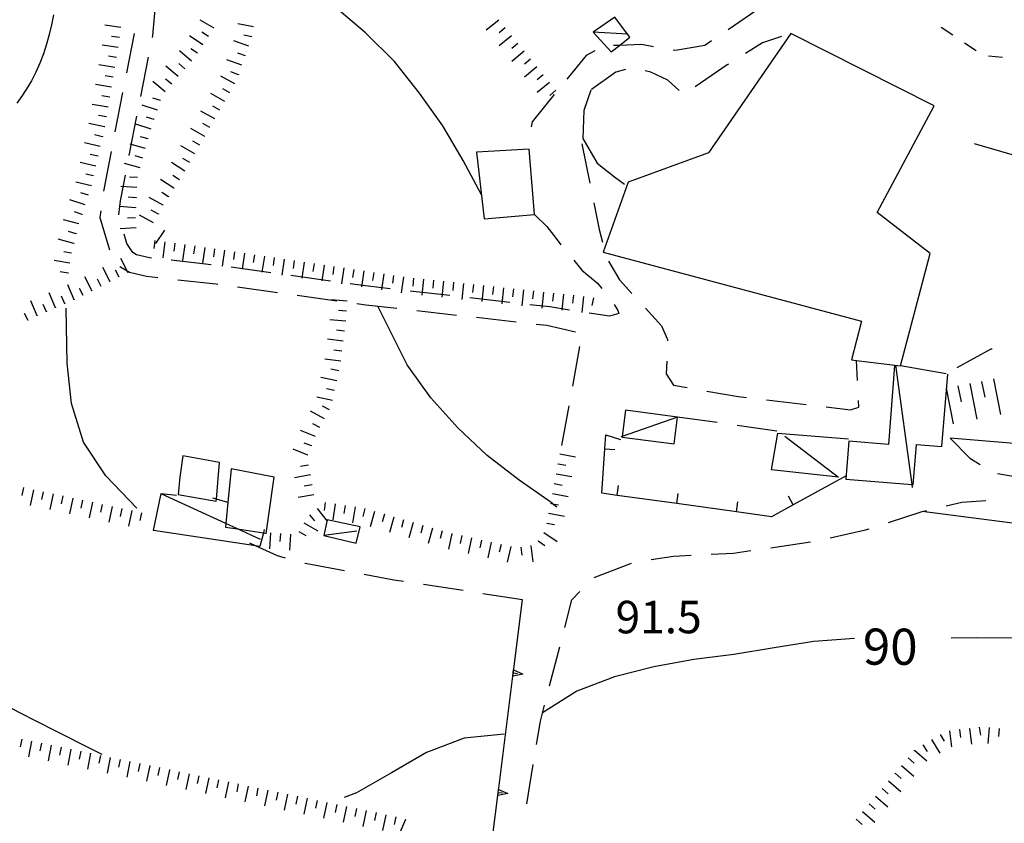
# Model space of a CAD drawing. Units: metres. Extents: x 480421 to 482409, y 4504593 to 4506096.
# Drawn here: x 481513 to 481611, y 4505664 to 4505744 of the extents above; entities that cross this region are included whole.
import ezdxf

# ---------------------------------------------------------------- set-up
doc = ezdxf.new("R2010")
doc.units = ezdxf.units.M
doc.header["$MEASUREMENT"] = 0
for name, color, linetype in [("'03 edificio civile", 250, 'Continuous'), ("'03 muro divisorio", 254, 'Continuous'), ("'03 tettoia - baracca", 254, 'Continuous'), ('acqa corrente con letto non rappresentabile', 254, 'Continuous'), ('careggiabile non asfaltata', 254, 'Continuous'), ('curva direttrice a 10 mt', 254, 'Continuous'), ('curva intermedia a 2 mt', 254, 'Continuous'), ('EDIFICIO', 250, 'Continuous'), ('marciapiede - spartitraffico', 254, 'Continuous'), ('muro di sostegno', 254, 'Continuous'), ('muro di sostegno v', 254, 'Continuous'), ('muro divisorio', 254, 'Continuous'), ('muro divisorio v', 254, 'Continuous'), ('punto quotato a terra', 254, 'Continuous'), ('RUDERE', 254, 'Continuous'), ('scarpata fino a 2 mt', 254, 'Continuous'), ('scarpata fino a 2 mt v', 254, 'Continuous'), ('scarpata fino a 5 mt v', 254, 'Continuous'), ('tettoia - baracca', 254, 'Continuous'), ('TOPO02', 250, 'Continuous')]:
    doc.layers.add(name, color=color, linetype=linetype)
doc.styles.add('SIMPLEX', font='SIMPLEX')

msp = doc.modelspace()

# ---------------------------------------------------------------- linework, layer by layer
at = {"layer": "'03 edificio civile", "flags": 128}
msp.add_lwpolyline([(481528.954, 4505700.288), (481528.657, 4505698.178), (481528.47, 4505696.46), (481532.267, 4505695.78), (481532.284, 4505695.974), (481532.595, 4505699.631)], close=True, dxfattribs=at)
at = {"layer": "'03 muro divisorio"}
msp.add_line((481607.827, 4505731.433), (481613.585, 4505729.747), dxfattribs=at)
at = {"layer": "'03 tettoia - baracca", "linetype": 'Continuous', "flags": 128}
msp.add_lwpolyline([(481571.992, 4505744.002), (481569.836, 4505742.516), (481571.649, 4505740.541), (481572.46, 4505741.194), (481573.484, 4505742.017), (481573.253, 4505742.325)], close=True, dxfattribs=at)
for points in [[(481573.305, 4505742.322), (481573.253, 4505742.325), (481569.836, 4505742.516)], [(481588.945, 4505702.26), (481594.297, 4505698.16), (481587.625, 4505698.901), (481588.258, 4505702.55), (481595.274, 4505701.996)], [(481537.056, 4505692.952), (481536.968, 4505692.621), (481536.61, 4505691.264), (481536.196, 4505691.326), (481526.025, 4505692.857), (481526.79, 4505696.545), (481528.298, 4505696.366)], [(481536.689, 4505691.967), (481534.403, 4505693.017), (481533.236, 4505693.552), (481526.837, 4505696.491)], [(481533.43, 4505695.639), (481532.284, 4505695.974), (481531.931, 4505696.077)]]:
    msp.add_lwpolyline(points, dxfattribs=at)
at = {"layer": 'acqa corrente con letto non rappresentabile', "linetype": 'Continuous', "flags": 128}
msp.add_lwpolyline([(481516.055, 4505744.247), (481515.852, 4505743.254), (481515.617, 4505742.278), (481515.352, 4505741.309), (481515.047, 4505740.364), (481514.703, 4505739.434), (481514.305, 4505738.536), (481513.852, 4505737.661), (481513.5, 4505737.067), (481512.961, 4505736.239), (481512.384, 4505735.434)], dxfattribs=at)
at = {"layer": 'careggiabile non asfaltata', "linetype": 'Continuous'}
for p, q in [((481525.938, 4505742.154), (481526.266, 4505745.974)), ((481586.601, 4505745.003), (481583.297, 4505742.76)), ((481524.094, 4505742.388), (481523.328, 4505738.459)), ((481525.906, 4505741.99), (481525.938, 4505742.154)), ((481588.601, 4505742.073), (481586.711, 4505741.464)), ((481575.859, 4505741.056), (481574.656, 4505741.267)), ((481580.977, 4505741.181), (481578.039, 4505740.674)), ((481581.641, 4505741.634), (481580.977, 4505741.181)), ((481586.711, 4505741.464), (481585.008, 4505740.393)), ((481524.75, 4505736.107), (481525.524, 4505740.029)), ((481569.133, 4505740.173), (481567.227, 4505737.844)), ((481570, 4505740.642), (481569.133, 4505740.173)), ((481578.039, 4505740.674), (481577.828, 4505740.713)), ((481583.211, 4505739.267), (481580.016, 4505737.064)), ((481583.313, 4505739.33), (481583.211, 4505739.267)), ((481572.094, 4505738.517), (481569.664, 4505736.783)), ((481573.07, 4505738.806), (481572.094, 4505738.517)), ((481575.586, 4505738.533), (481575.016, 4505738.658)), ((481577.281, 4505737.744), (481575.586, 4505738.533)), ((481578.422, 4505736.705), (481577.281, 4505737.744)), ((481522.938, 4505736.498), (481522.172, 4505732.576)), ((481565.961, 4505736.298), (481563.75, 4505733.594)), ((481523.594, 4505730.216), (481524.367, 4505734.138)), ((481563.75, 4505733.594), (481563.664, 4505733.094)), ((481568.711, 4505731.384), (481569.508, 4505727.463)), ((481521.781, 4505730.615), (481521.017, 4505726.685)), ((481522.712, 4505725.709), (481523.212, 4505728.255)), ((481522.564, 4505724.31), (481522.712, 4505725.709)), ((481569.899, 4505725.502), (481570.438, 4505722.853)), ((481520.751, 4505724.709), (481520.681, 4505724.037)), ((481564, 4505724.329), (481565.211, 4505723.157)), ((481520.681, 4505724.037), (481521.618, 4505720.841)), ((481523.368, 4505721.451), (481523.095, 4505722.388)), ((481565.211, 4505723.157), (481566.141, 4505721.946)), ((481570.438, 4505722.853), (481570.758, 4505721.595)), ((481523.946, 4505720.552), (481523.368, 4505721.451)), ((481566.141, 4505721.946), (481566.625, 4505721.329)), ((481524.329, 4505720.326), (481523.946, 4505720.552)), ((481525.626, 4505720.021), (481524.329, 4505720.326)), ((481525.806, 4505719.998), (481525.626, 4505720.021)), ((481531.767, 4505719.335), (481527.79, 4505719.779)), ((481567.899, 4505719.782), (481568.719, 4505718.806)), ((481571.359, 4505719.705), (481572.469, 4505717.838)), ((481522.665, 4505719.154), (481523.634, 4505718.591)), ((481523.634, 4505718.591), (481525.306, 4505718.193)), ((481537.711, 4505718.538), (481533.751, 4505719.085)), ((481568.719, 4505718.806), (481570.266, 4505717.509)), ((481525.306, 4505718.193), (481526.462, 4505718.068)), ((481528.446, 4505717.841), (481532.275, 4505717.421)), ((481532.275, 4505717.421), (481532.423, 4505717.397)), ((481543.656, 4505717.711), (481539.696, 4505718.264)), ((481547.406, 4505717.195), (481545.634, 4505717.437)), ((481570.266, 4505717.509), (481570.719, 4505716.97)), ((481572.469, 4505717.838), (481573.695, 4505716.486)), ((481534.4, 4505717.124), (481538.368, 4505716.577)), ((481549.602, 4505716.945), (481547.406, 4505717.195)), ((481555.563, 4505716.266), (481551.594, 4505716.718)), ((481540.345, 4505716.303), (481544.306, 4505715.757)), ((481546.289, 4505715.484), (481547.172, 4505715.359)), ((481561.524, 4505715.587), (481557.555, 4505716.04)), ((481547.172, 4505715.359), (481550.258, 4505715.007)), ((481552.251, 4505714.781), (481556.219, 4505714.329)), ((481565.524, 4505715.133), (481563.516, 4505715.36)), ((481567.477, 4505714.83), (481565.524, 4505715.133)), ((481571.477, 4505714.213), (481569.453, 4505714.525)), ((481572.383, 4505714.494), (481571.477, 4505714.213)), ((481571.938, 4505715.392), (481572.289, 4505714.775)), ((481572.289, 4505714.775), (481572.383, 4505714.494)), ((481575.047, 4505715.002), (481576.641, 4505713.244)), ((481558.211, 4505714.102), (481562.18, 4505713.649)), ((481564.172, 4505713.423), (481565.211, 4505713.305)), ((481565.211, 4505713.305), (481568.086, 4505712.65)), ((481576.641, 4505713.244), (481577.242, 4505711.877)), ((481577.242, 4505711.877), (481577.234, 4505711.744)), ((481568.484, 4505711.181), (481567.766, 4505707.244)), ((481609.484, 4505710.919), (481606.094, 4505709.052)), ((481609.609, 4505710.942), (481609.484, 4505710.919)), ((481577.172, 4505709.744), (481577.125, 4505708.47)), ((481577.125, 4505708.47), (481577.836, 4505707.338)), ((481577.836, 4505707.338), (481579.203, 4505707.095)), ((481581.172, 4505706.753), (481584.281, 4505706.206)), ((481584.281, 4505706.206), (481585.117, 4505706.104)), ((481587.102, 4505705.878), (481591.078, 4505705.409)), ((481596.336, 4505705.136), (481596.297, 4505705.808)), ((481567.4, 4505705.274), (481566.681, 4505701.345)), ((481593.063, 4505705.182), (481595.5, 4505704.894)), ((481595.5, 4505704.894), (481596.336, 4505705.136)), ((481582.211, 4505703.612), (481578.258, 4505704.166)), ((481588.149, 4505702.768), (481584.188, 4505703.331)), ((481605.422, 4505702.074), (481607.391, 4505700.075)), ((481607.391, 4505700.075), (481608.406, 4505699.45)), ((481610.156, 4505698.528), (481614.102, 4505697.856)), ((481606.586, 4505695.684), (481608.977, 4505695.848)), ((481602.625, 4505694.754), (481603.078, 4505694.863)), ((481605.024, 4505695.317), (481606.586, 4505695.684)), ((481599.266, 4505693.66), (481602.625, 4505694.754)), ((481593.469, 4505692.129), (481597, 4505692.926)), ((481597, 4505692.926), (481597.359, 4505693.043)), ((481587.556, 4505691.151), (481591.509, 4505691.738)), ((481539.189, 4505690.116), (481538.376, 4505690.35)), ((481575.626, 4505689.963), (481577.837, 4505690.314)), ((481577.837, 4505690.314), (481579.603, 4505690.401)), ((481581.595, 4505690.495), (481583.837, 4505690.604)), ((481583.837, 4505690.604), (481585.571, 4505690.862)), ((481541.142, 4505689.562), (481541.11, 4505689.57)), ((481545.04, 4505688.836), (481541.142, 4505689.562)), ((481569.931, 4505688.181), (481573.665, 4505689.619)), ((481549.978, 4505687.922), (481547.009, 4505688.476)), ((481550.946, 4505687.774), (481549.978, 4505687.922)), ((481556.876, 4505686.868), (481552.923, 4505687.469)), ((481562.806, 4505685.954), (481558.853, 4505686.563)), ((481567.728, 4505685.947), (481568.517, 4505686.799)), ((481567.009, 4505683.197), (481567.728, 4505685.947)), ((481565.501, 4505677.392), (481566.509, 4505681.259)), ((481564.587, 4505673.861), (481565.001, 4505675.455)), ((481564.204, 4505671.541), (481564.587, 4505673.861)), ((481563.22, 4505665.619), (481563.876, 4505669.564))]:
    msp.add_line(p, q, dxfattribs=at)
at = {"layer": 'careggiabile non asfaltata', "linetype": 'Continuous', "flags": 128}
for points in [[(481574.656, 4505741.267), (481572.46, 4505741.194), (481571.875, 4505741.174)], [(481596.188, 4505707.808), (481596.078, 4505709.798), (481596.078, 4505709.801)], [(481538.376, 4505690.35), (481536.196, 4505691.326), (481535.603, 4505691.592)]]:
    msp.add_lwpolyline(points, dxfattribs=at)
at = {"layer": 'curva direttrice a 10 mt', "linetype": 'Continuous'}
for points in [[(481520.885, 4505670.537), (481519.908, 4505671.037), (481516.291, 4505672.873), (481512.643, 4505674.716), (481509.065, 4505676.622), (481506.096, 4505679.309), (481503.752, 4505682.622), (481501.979, 4505686.247), (481501.321, 4505690.239), (481501.728, 4505694.239), (481502.228, 4505698.215)], [(481595.876, 4505682.097), (481591.845, 4505681.816), (481587.876, 4505681.167), (481583.86, 4505680.495), (481579.884, 4505679.995), (481575.892, 4505679.291), (481571.954, 4505678.283), (481568.196, 4505676.853), (481564.782, 4505674.681)], [(481629.149, 4505680.74), (481624.211, 4505682.17), (481620.203, 4505682.045), (481616.156, 4505682.068), (481612.102, 4505682.145), (481608.04, 4505682.169), (481605.525, 4505682.137)], [(481560.962, 4505672.587), (481556.985, 4505672.173), (481553.212, 4505670.735), (481549.736, 4505668.711), (481546.243, 4505666.718), (481545.032, 4505666.273)]]:
    msp.add_lwpolyline(points, dxfattribs=at)
at = {"layer": 'curva intermedia a 2 mt', "linetype": 'Continuous'}
for points in [[(481558.695, 4505726.298), (481556.875, 4505729.719), (481554.844, 4505733.172), (481552.516, 4505736.429), (481550.031, 4505739.593), (481547.141, 4505742.461), (481544.055, 4505745.054), (481540.852, 4505747.53), (481537.774, 4505750.163)], [(481524.368, 4505695.091), (481521.267, 4505698.31), (481519.025, 4505701.662), (481517.853, 4505705.529), (481517.423, 4505709.521), (481517.321, 4505715.029)], [(481565.751, 4505695.572), (481562.454, 4505697.876), (481559.267, 4505700.321), (481556.337, 4505703.087), (481553.673, 4505706.087), (481551.306, 4505709.359), (481549.517, 4505712.953), (481548.391, 4505715.218)], [(481678.163, 4505693.807), (481672.836, 4505695.033), (481668.984, 4505696.212), (481665.133, 4505697.391), (481664.125, 4505697.688), (481660.156, 4505698.595), (481656.102, 4505699.134), (481652.024, 4505699.398), (481648.024, 4505699.547), (481644.102, 4505698.703), (481640.289, 4505697.311), (481636.305, 4505696.796), (481632.359, 4505697.593), (481628.492, 4505698.631), (481624.586, 4505699.599), (481620.594, 4505700.357), (481616.625, 4505700.95), (481612.594, 4505701.473), (481605.422, 4505702.075)], [(481566.235, 4505695.174), (481565.799, 4505695.532), (481565.751, 4505695.572)], [(481649.445, 4505683.203), (481646.391, 4505684.32), (481642.539, 4505685.639), (481638.711, 4505687.061), (481634.922, 4505688.382), (481631.102, 4505689.632), (481627.164, 4505690.74), (481623.211, 4505691.67), (481619.266, 4505692.521), (481615.211, 4505693.114), (481602.625, 4505694.754)]]:
    msp.add_lwpolyline(points, dxfattribs=at)
at = {"layer": 'EDIFICIO', "linetype": 'Continuous', "flags": 128}
for points in [[(481558.195, 4505730.54), (481558.977, 4505723.915), (481564, 4505724.329), (481563.813, 4505726.391), (481563.453, 4505730.86)], [(481533.204, 4505693.202), (481534.403, 4505693.017), (481536.968, 4505692.621), (481537.251, 4505692.577), (481537.485, 4505694.194), (481538.056, 4505698.171), (481533.743, 4505699.022), (481533.43, 4505695.639), (481533.236, 4505693.552)]]:
    msp.add_lwpolyline(points, close=True, dxfattribs=at)
at = {"layer": 'marciapiede - spartitraffico'}
for p, q in [((481604.515, 4505743.019), (481605.679, 4505742.238)), ((481606.843, 4505741.457), (481607.999, 4505740.677)), ((481609.249, 4505740.145), (481610.648, 4505740.02))]:
    msp.add_line(p, q, dxfattribs=at)
at = {"layer": 'muro di sostegno'}
for p, q in [((481569.594, 4505736.736), (481568.906, 4505734.696)), ((481568.906, 4505734.696), (481568.82, 4505731.908)), ((481568.82, 4505731.908), (481570.242, 4505729.47)), ((481570.242, 4505729.47), (481571.953, 4505728.111)), ((481571.953, 4505728.111), (481572.961, 4505727.361)), ((481561.939, 4505679.087), (481562.806, 4505685.954))]:
    msp.add_line(p, q, dxfattribs=at)
at = {"layer": 'muro di sostegno', "flags": 128}
for points in [[(481560.431, 4505667.18), (481561.846, 4505678.354), (481561.887, 4505678.672), (481561.926, 4505678.981), (481561.939, 4505679.087)], [(481559.845, 4505662.555), (481560.339, 4505666.448), (481560.379, 4505666.765), (481560.418, 4505667.074), (481560.431, 4505667.18)]]:
    msp.add_lwpolyline(points, dxfattribs=at)
at = {"layer": 'muro di sostegno v', "flags": 128}
for points in [[(481561.837, 4505678.36), (481561.876, 4505678.673), (481561.915, 4505678.977)], [(481562.845, 4505678.564), (481561.846, 4505678.354), (481561.837, 4505678.352)], [(481561.876, 4505678.673), (481561.887, 4505678.672), (481562.314, 4505678.618)], [(481561.915, 4505678.985), (481561.926, 4505678.981), (481562.845, 4505678.564)], [(481560.329, 4505666.454), (481560.369, 4505666.766), (481560.407, 4505667.071)], [(481561.337, 4505666.657), (481560.339, 4505666.448), (481560.329, 4505666.446)], [(481560.369, 4505666.766), (481560.379, 4505666.765), (481560.806, 4505666.712)], [(481560.407, 4505667.079), (481560.418, 4505667.074), (481561.337, 4505666.657)]]:
    msp.add_lwpolyline(points, dxfattribs=at)
at = {"layer": 'muro divisorio'}
for p, q in [((481605.016, 4505708.457), (481600.477, 4505709.269)), ((481571.009, 4505701.009), (481571.102, 4505702.384)), ((481571.102, 4505702.384), (481572.564, 4505701.931)), ((481570.704, 4505696.572), (481571.009, 4505701.009)), ((481595.055, 4505698.308), (481589.789, 4505695.425)), ((481572.243, 4505696.361), (481570.704, 4505696.572)), ((481578.189, 4505695.541), (481572.243, 4505696.361)), ((481584.134, 4505694.721), (481578.189, 4505695.541)), ((481589.789, 4505695.425), (481587.626, 4505694.237)), ((481587.626, 4505694.237), (481584.134, 4505694.721))]:
    msp.add_line(p, q, dxfattribs=at)
at = {"layer": 'muro divisorio v'}
for p, q in [((481571.016, 4505701.009), (481572.009, 4505700.939)), ((481572.243, 4505696.369), (481572.376, 4505697.353)), ((481578.189, 4505695.549), (481578.321, 4505696.534)), ((481589.781, 4505695.425), (481589.305, 4505696.292)), ((481584.134, 4505694.729), (481584.266, 4505695.714))]:
    msp.add_line(p, q, dxfattribs=at)
at = {"layer": 'RUDERE', "linetype": 'Continuous', "flags": 128}
msp.add_lwpolyline([(481570.844, 4505720.595), (481596.586, 4505713.722), (481595.602, 4505709.855), (481596.078, 4505709.798), (481600.477, 4505709.269), (481603.414, 4505720.449), (481598.164, 4505724.543), (481603.813, 4505735.176), (481589.531, 4505742.393), (481581.32, 4505730.494), (481573.336, 4505727.556)], close=True, dxfattribs=at)
at = {"layer": 'scarpata fino a 2 mt', "linetype": 'Continuous'}
for p, q in [((481522.774, 4505742.966), (481522.766, 4505742.966)), ((481535.984, 4505743.046), (481535.984, 4505743.038)), ((481560.445, 4505743.719), (481560.445, 4505743.712)), ((481531.508, 4505742.077), (481531.5, 4505742.077)), ((481562.336, 4505741.383), (481562.344, 4505741.383)), ((481562.969, 4505740.602), (481562.977, 4505740.602)), ((481529.141, 4505738.857), (481529.133, 4505738.857)), ((481534.492, 4505738.28), (481534.484, 4505738.272)), ((481527.836, 4505737.334), (481527.836, 4505737.326)), ((481526.703, 4505735.709), (481526.703, 4505735.701)), ((481526.399, 4505734.755), (481526.399, 4505734.748)), ((481526.086, 4505733.802), (481526.086, 4505733.795)), ((481532.125, 4505733.874), (481532.125, 4505733.866)), ((481521.156, 4505733.084), (481521.149, 4505733.076)), ((481520.93, 4505732.107), (481520.93, 4505732.099)), ((481525.501, 4505731.888), (481525.501, 4505731.88)), ((481531.133, 4505732.131), (481531.133, 4505732.124)), ((481524.423, 4505728.029), (481524.423, 4505728.021)), ((481524.36, 4505727.029), (481524.352, 4505727.021)), ((481528.064, 4505726.959), (481528.055, 4505726.959)), ((481524.29, 4505726.029), (481524.29, 4505726.021)), ((481526.985, 4505725.271), (481526.977, 4505725.271)), ((481527.516, 4505726.123), (481527.516, 4505726.115)), ((481518.892, 4505724.365), (481518.892, 4505724.357)), ((481524.22, 4505725.029), (481524.22, 4505725.021)), ((481526.501, 4505724.396), (481526.501, 4505724.388)), ((481518.579, 4505723.412), (481518.579, 4505723.404)), ((481524.235, 4505724.029), (481524.235, 4505724.021)), ((481518.321, 4505722.443), (481518.321, 4505722.435)), ((481524.298, 4505723.029), (481524.298, 4505723.021)), ((481518.064, 4505721.474), (481518.064, 4505721.466)), ((481517.853, 4505720.498), (481517.853, 4505720.49)), ((481535.078, 4505720.491), (481535.087, 4505720.491)), ((481536.071, 4505720.342), (481536.079, 4505720.342)), ((481541.031, 4505719.608), (481541.031, 4505719.6)), ((481542.016, 4505719.461), (481542.025, 4505719.461)), ((481517.517, 4505718.521), (481517.517, 4505718.513)), ((481543.009, 4505719.312), (481543.016, 4505719.312)), ((481521.696, 4505717.63), (481521.689, 4505717.63)), ((481549.945, 4505718.281), (481549.953, 4505718.281)), ((481562.891, 4505716.837), (481562.899, 4505716.837)), ((481564.883, 4505716.618), (481564.891, 4505716.618)), ((481517.181, 4505715.466), (481517.181, 4505715.459)), ((481518.103, 4505715.865), (481518.095, 4505715.857)), ((481566.875, 4505716.399), (481566.883, 4505716.399)), ((481568.867, 4505716.189), (481568.875, 4505716.189)), ((481569.859, 4505716.049), (481569.867, 4505716.049)), ((481515.345, 4505714.669), (481515.337, 4505714.661)), ((481516.259, 4505715.068), (481516.259, 4505715.06)), ((481513.54, 4505713.794), (481513.54, 4505713.786)), ((481514.423, 4505714.27), (481514.423, 4505714.262)), ((481544.931, 4505711.734), (481544.931, 4505711.726)), ((481544.056, 4505706.804), (481544.056, 4505706.797)), ((481541.782, 4505701.289), (481541.782, 4505701.281)), ((481541.407, 4505700.359), (481541.407, 4505700.351)), ((481566.517, 4505700.493), (481566.517, 4505700.501)), ((481566.329, 4505699.509), (481566.337, 4505699.509)), ((481541.642, 4505698.398), (481541.65, 4505698.398)), ((481516.985, 4505696.302), (481516.993, 4505696.302)), ((481518.946, 4505695.88), (481518.954, 4505695.88)), ((481543.134, 4505695.664), (481543.134, 4505695.656)), ((481549.017, 4505694.484), (481549.025, 4505694.484)), ((481552.868, 4505693.376), (481552.876, 4505693.376)), ((481557.72, 4505692.133), (481557.728, 4505692.133)), ((481564.931, 4505692.658), (481564.939, 4505692.658)), ((481563.61, 4505691.313), (481563.618, 4505691.321)), ((481606.337, 4505673.02), (481606.345, 4505673.02)), ((481607.329, 4505673.145), (481607.337, 4505673.145)), ((481512.877, 4505672.076), (481512.885, 4505672.076)), ((481518.768, 4505670.873), (481518.768, 4505670.865)), ((481520.729, 4505670.459), (481520.736, 4505670.459)), ((481601.884, 4505670.957), (481601.884, 4505670.966)), ((481522.69, 4505670.052), (481522.697, 4505670.052)), ((481527.596, 4505669.038), (481527.604, 4505669.03)), ((481529.557, 4505668.624), (481529.565, 4505668.624)), ((481599.939, 4505668.668), (481599.939, 4505668.676)), ((481534.463, 4505667.608), (481534.471, 4505667.608)), ((481535.447, 4505667.405), (481535.447, 4505667.397)), ((481536.424, 4505667.194), (481536.432, 4505667.194)), ((481597.985, 4505666.379), (481597.985, 4505666.386)), ((481598.634, 4505667.144), (481598.642, 4505667.144)), ((481543.291, 4505665.773), (481543.299, 4505665.765)), ((481545.252, 4505665.359), (481545.259, 4505665.359)), ((481550.157, 4505664.344), (481550.166, 4505664.344)), ((481551.118, 4505664.071), (481551.127, 4505664.071)), ((481596.04, 4505664.09), (481596.04, 4505664.097))]:
    msp.add_line(p, q, dxfattribs=at)
at = {"layer": 'scarpata fino a 2 mt v', "linetype": 'Continuous'}
for p, q in [((481522.766, 4505742.966), (481521.18, 4505743.193)), ((481532.055, 4505742.912), (481530.656, 4505743.693)), ((481535.984, 4505743.038), (481534.414, 4505743.327)), ((481560.445, 4505743.712), (481559.188, 4505742.719)), ((481561.078, 4505742.938), (481560.461, 4505742.43)), ((481522.625, 4505741.974), (481521.836, 4505742.091)), ((481530.945, 4505741.249), (481529.617, 4505742.138)), ((481531.5, 4505742.077), (481530.836, 4505742.521)), ((481535.805, 4505742.053), (481535.016, 4505742.202)), ((481561.711, 4505742.157), (481560.469, 4505741.149)), ((481522.484, 4505740.982), (481520.899, 4505741.209)), ((481535.524, 4505741.1), (481534.024, 4505741.647)), ((481562.344, 4505741.383), (481561.727, 4505740.876)), ((481522.328, 4505739.998), (481521.539, 4505740.13)), ((481529.797, 4505739.607), (481528.594, 4505740.662)), ((481530.391, 4505740.412), (481529.727, 4505740.857)), ((481535.18, 4505740.155), (481534.43, 4505740.428)), ((481562.977, 4505740.602), (481561.734, 4505739.594)), ((481522.156, 4505739.005), (481520.578, 4505739.271)), ((481528.477, 4505738.099), (481527.242, 4505739.123)), ((481529.133, 4505738.857), (481528.531, 4505739.388)), ((481534.836, 4505739.217), (481533.336, 4505739.764)), ((481563.602, 4505739.829), (481562.984, 4505739.321)), ((481564.234, 4505739.048), (481562.992, 4505738.04)), ((481521.992, 4505738.021), (481521.203, 4505738.154)), ((481534.109, 4505737.35), (481532.719, 4505738.139)), ((481534.484, 4505738.272), (481533.734, 4505738.546)), ((481564.867, 4505738.274), (481564.25, 4505737.766)), ((481521.828, 4505737.029), (481520.25, 4505737.295)), ((481527.195, 4505736.56), (481525.961, 4505737.584)), ((481527.836, 4505737.326), (481527.219, 4505737.834)), ((481565.5, 4505737.493), (481564.258, 4505736.485)), ((481521.656, 4505736.045), (481520.867, 4505736.177)), ((481533.117, 4505735.608), (481531.727, 4505736.397)), ((481533.609, 4505736.483), (481532.914, 4505736.881)), ((481566.133, 4505736.719), (481565.516, 4505736.212)), ((481521.492, 4505735.052), (481519.914, 4505735.318)), ((481526.399, 4505734.748), (481524.875, 4505735.24)), ((481526.703, 4505735.701), (481525.945, 4505735.951)), ((481532.617, 4505734.741), (481531.922, 4505735.139)), ((481521.328, 4505734.068), (481520.54, 4505734.201)), ((481532.125, 4505733.866), (481530.734, 4505734.655)), ((481521.149, 4505733.076), (481519.587, 4505733.427)), ((481525.774, 4505732.849), (481524.25, 4505733.341)), ((481526.086, 4505733.795), (481525.328, 4505734.045)), ((481531.625, 4505732.999), (481530.93, 4505733.397)), ((481520.93, 4505732.099), (481520.15, 4505732.279)), ((481531.133, 4505732.124), (481529.742, 4505732.912)), ((481520.712, 4505731.123), (481519.15, 4505731.474)), ((481525.227, 4505730.92), (481523.688, 4505731.357)), ((481525.501, 4505731.88), (481524.727, 4505732.099)), ((481530.141, 4505730.388), (481528.75, 4505731.177)), ((481530.633, 4505731.255), (481529.938, 4505731.655)), ((481520.493, 4505730.146), (481519.712, 4505730.326)), ((481524.953, 4505729.959), (481524.18, 4505730.177)), ((481520.275, 4505729.17), (481518.712, 4505729.521)), ((481524.68, 4505728.99), (481523.142, 4505729.427)), ((481529.141, 4505728.646), (481527.798, 4505729.513)), ((481529.641, 4505729.513), (481528.946, 4505729.912)), ((481520.048, 4505728.193), (481519.267, 4505728.373)), ((481528.602, 4505727.802), (481527.93, 4505728.232)), ((481519.829, 4505727.216), (481518.267, 4505727.568)), ((481524.423, 4505728.021), (481523.626, 4505728.076)), ((481528.055, 4505726.959), (481526.712, 4505727.826)), ((481519.525, 4505726.263), (481518.767, 4505726.513)), ((481524.352, 4505727.021), (481522.759, 4505727.13)), ((481527.516, 4505726.115), (481526.844, 4505726.545)), ((481519.204, 4505725.31), (481517.689, 4505725.818)), ((481524.29, 4505726.021), (481523.492, 4505726.076)), ((481526.977, 4505725.271), (481525.571, 4505726.037)), ((481518.892, 4505724.357), (481518.134, 4505724.607)), ((481524.22, 4505725.021), (481522.626, 4505725.13)), ((481526.501, 4505724.388), (481525.798, 4505724.771)), ((481518.579, 4505723.404), (481517.032, 4505723.818)), ((481524.235, 4505724.021), (481523.439, 4505723.974)), ((481526.025, 4505723.513), (481524.618, 4505724.279)), ((481518.321, 4505722.435), (481517.548, 4505722.638)), ((481524.298, 4505723.021), (481522.704, 4505722.927)), ((481526.243, 4505721.466), (481527.142, 4505722.787)), ((481518.064, 4505721.466), (481516.517, 4505721.879)), ((481526.157, 4505721.748), (481526.056, 4505720.951)), ((481527.15, 4505721.623), (481526.939, 4505720.037)), ((481528.142, 4505721.49), (481528.04, 4505720.693)), ((481529.134, 4505721.357), (481528.907, 4505719.772)), ((481517.853, 4505720.49), (481517.064, 4505720.623)), ((481530.126, 4505721.21), (481530.009, 4505720.421)), ((481531.118, 4505721.069), (481530.892, 4505719.483)), ((481532.11, 4505720.928), (481531.993, 4505720.139)), ((481533.103, 4505720.78), (481532.868, 4505719.194)), ((481534.095, 4505720.639), (481533.978, 4505719.85)), ((481535.087, 4505720.491), (481534.853, 4505718.905)), ((481517.681, 4505719.505), (481516.103, 4505719.771)), ((481523.478, 4505718.545), (481522.751, 4505719.966)), ((481536.079, 4505720.342), (481535.962, 4505719.553)), ((481537.064, 4505720.194), (481536.829, 4505718.608)), ((481538.055, 4505720.046), (481537.939, 4505719.256)), ((481539.048, 4505719.897), (481538.814, 4505718.311)), ((481540.04, 4505719.749), (481539.923, 4505718.96)), ((481541.031, 4505719.6), (481540.798, 4505718.014)), ((481542.025, 4505719.461), (481541.906, 4505718.671)), ((481517.517, 4505718.513), (481516.728, 4505718.646)), ((481521.689, 4505717.63), (481520.962, 4505719.052)), ((481522.587, 4505718.091), (481522.22, 4505718.802)), ((481543.016, 4505719.312), (481542.781, 4505717.726)), ((481544.001, 4505719.164), (481543.884, 4505718.375)), ((481544.992, 4505719.015), (481544.759, 4505717.429)), ((481545.984, 4505718.867), (481545.867, 4505718.078)), ((481546.977, 4505718.718), (481546.742, 4505717.132)), ((481547.969, 4505718.57), (481547.852, 4505717.781)), ((481548.961, 4505718.429), (481548.727, 4505716.843)), ((481519.907, 4505716.716), (481519.181, 4505718.138)), ((481520.798, 4505717.177), (481520.431, 4505717.888)), ((481549.953, 4505718.281), (481549.837, 4505717.492)), ((481550.939, 4505718.132), (481550.703, 4505716.547)), ((481551.938, 4505718.015), (481551.852, 4505717.218)), ((481552.93, 4505717.906), (481552.759, 4505716.312)), ((481553.93, 4505717.797), (481553.844, 4505717)), ((481554.922, 4505717.695), (481554.75, 4505716.102)), ((481555.922, 4505717.587), (481555.836, 4505716.789)), ((481556.914, 4505717.477), (481556.742, 4505715.883)), ((481516.259, 4505715.06), (481515.626, 4505716.529)), ((481518.095, 4505715.857), (481517.462, 4505717.326)), ((481519.017, 4505716.263), (481518.65, 4505716.974)), ((481557.914, 4505717.368), (481557.828, 4505716.571)), ((481558.906, 4505717.266), (481558.734, 4505715.673)), ((481559.906, 4505717.157), (481559.82, 4505716.36)), ((481560.899, 4505717.048), (481560.727, 4505715.454)), ((481561.899, 4505716.938), (481561.813, 4505716.141)), ((481562.899, 4505716.837), (481562.727, 4505715.243)), ((481563.891, 4505716.727), (481563.805, 4505715.93)), ((481564.891, 4505716.618), (481564.719, 4505715.024)), ((481565.883, 4505716.508), (481565.797, 4505715.712)), ((481514.423, 4505714.262), (481513.79, 4505715.731)), ((481517.181, 4505715.459), (481516.86, 4505716.193)), ((481545.328, 4505715.718), (481543.735, 4505715.843)), ((481566.883, 4505716.399), (481566.711, 4505714.806)), ((481567.875, 4505716.298), (481567.789, 4505715.502)), ((481568.875, 4505716.189), (481568.703, 4505714.595)), ((481569.867, 4505716.049), (481569.711, 4505715.267)), ((481513.54, 4505713.786), (481513.157, 4505714.489)), ((481515.337, 4505714.661), (481515.017, 4505715.395)), ((481545.251, 4505714.718), (481544.454, 4505714.781)), ((481545.173, 4505713.718), (481543.579, 4505713.843)), ((481545.056, 4505712.726), (481544.259, 4505712.828)), ((481544.931, 4505711.726), (481543.345, 4505711.929)), ((481544.798, 4505710.734), (481544.001, 4505710.836)), ((481544.673, 4505709.742), (481543.087, 4505709.945)), ((481544.485, 4505708.757), (481543.704, 4505708.929)), ((481544.275, 4505707.781), (481542.712, 4505708.117)), ((481544.056, 4505706.797), (481543.275, 4505706.968)), ((481543.845, 4505705.82), (481542.282, 4505706.156)), ((481543.071, 4505703.992), (481541.673, 4505704.765)), ((481543.556, 4505704.875), (481542.853, 4505705.257)), ((481542.165, 4505702.211), (481540.681, 4505702.811)), ((481542.587, 4505703.117), (481541.884, 4505703.5)), ((481541.407, 4505700.351), (481539.923, 4505700.952)), ((481541.782, 4505701.281), (481541.04, 4505701.578)), ((481566.517, 4505700.501), (481568.087, 4505700.205)), ((481541.462, 4505699.382), (481540.673, 4505699.234)), ((481566.337, 4505699.509), (481567.126, 4505699.361)), ((481541.65, 4505698.398), (481540.079, 4505698.109)), ((481566.15, 4505698.524), (481567.72, 4505698.228)), ((481513.071, 4505697.137), (481512.907, 4505696.356)), ((481514.048, 4505696.927), (481513.712, 4505695.364)), ((481541.829, 4505697.414), (481541.04, 4505697.265)), ((481565.962, 4505697.541), (481566.751, 4505697.392)), ((481515.032, 4505696.716), (481514.868, 4505695.935)), ((481516.009, 4505696.513), (481515.673, 4505694.951)), ((481516.993, 4505696.302), (481516.829, 4505695.521)), ((481517.97, 4505696.091), (481517.634, 4505694.529)), ((481518.954, 4505695.88), (481518.79, 4505695.099)), ((481542.009, 4505696.429), (481540.439, 4505696.139)), ((481565.775, 4505696.556), (481567.345, 4505696.259)), ((481519.931, 4505695.677), (481519.595, 4505694.115)), ((481520.907, 4505695.466), (481520.743, 4505694.685)), ((481521.892, 4505695.255), (481521.556, 4505693.693)), ((481522.868, 4505695.052), (481522.704, 4505694.271)), ((481542.345, 4505695.062), (481543.337, 4505693.804)), ((481543.134, 4505695.656), (481543.017, 4505694.867)), ((481544.126, 4505695.507), (481543.884, 4505693.922)), ((481545.118, 4505695.359), (481545.001, 4505694.57)), ((481546.11, 4505695.211), (481545.868, 4505693.625)), ((481547.095, 4505695.039), (481546.876, 4505694.273)), ((481565.587, 4505695.571), (481565.799, 4505695.532)), ((481565.799, 4505695.532), (481566.376, 4505695.424)), ((481523.853, 4505694.841), (481523.517, 4505693.279)), ((481524.829, 4505694.63), (481524.665, 4505693.849)), ((481541.556, 4505694.437), (481542.048, 4505693.812)), ((481548.056, 4505694.757), (481547.61, 4505693.218)), ((481549.025, 4505694.484), (481548.806, 4505693.718)), ((481549.985, 4505694.203), (481549.54, 4505692.664)), ((481550.946, 4505693.929), (481550.728, 4505693.164)), ((481565.4, 4505694.588), (481566.97, 4505694.291)), ((481541.001, 4505693.617), (481542.384, 4505692.82)), ((481551.907, 4505693.657), (481551.462, 4505692.117)), ((481552.876, 4505693.376), (481552.657, 4505692.61)), ((481553.837, 4505693.102), (481553.392, 4505691.563)), ((481565.212, 4505693.602), (481566.001, 4505693.455)), ((481537.673, 4505692.639), (481537.564, 4505691.046)), ((481538.673, 4505692.569), (481538.618, 4505691.773)), ((481539.673, 4505692.5), (481539.564, 4505690.906)), ((481540.501, 4505692.75), (481541.196, 4505692.351)), ((481554.798, 4505692.821), (481554.579, 4505692.055)), ((481555.767, 4505692.571), (481555.415, 4505691.008)), ((481556.743, 4505692.352), (481556.571, 4505691.571)), ((481557.728, 4505692.133), (481557.376, 4505690.571)), ((481558.704, 4505691.915), (481558.532, 4505691.133)), ((481564.939, 4505692.658), (481566.259, 4505691.759)), ((481559.681, 4505691.696), (481559.329, 4505690.133)), ((481560.657, 4505691.477), (481560.485, 4505690.696)), ((481561.634, 4505691.258), (481561.282, 4505689.696)), ((481562.618, 4505691.188), (481562.72, 4505690.391)), ((481563.618, 4505691.321), (481563.821, 4505689.735)), ((481564.368, 4505691.829), (481565.032, 4505691.376)), ((481608.329, 4505673.278), (481608.431, 4505672.481)), ((481604.423, 4505672.552), (481604.837, 4505671.864)), ((481605.345, 4505672.887), (481605.556, 4505671.302)), ((481606.345, 4505673.02), (481606.446, 4505672.223)), ((481607.337, 4505673.145), (481607.548, 4505671.559)), ((481609.321, 4505673.239), (481609.173, 4505671.645)), ((481610.321, 4505673.145), (481610.243, 4505672.348)), ((481512.885, 4505672.076), (481512.721, 4505671.295)), ((481513.861, 4505671.873), (481513.541, 4505670.302)), ((481514.846, 4505671.677), (481514.682, 4505670.896)), ((481515.822, 4505671.474), (481515.502, 4505669.904)), ((481602.704, 4505671.52), (481603.118, 4505670.833)), ((481603.564, 4505672.036), (481604.384, 4505670.661)), ((481516.807, 4505671.271), (481516.643, 4505670.49)), ((481517.791, 4505671.068), (481517.471, 4505669.498)), ((481518.768, 4505670.865), (481518.604, 4505670.084)), ((481519.752, 4505670.67), (481519.424, 4505669.099)), ((481520.736, 4505670.459), (481520.572, 4505669.677)), ((481601.884, 4505670.966), (481603.103, 4505669.927)), ((481521.713, 4505670.255), (481521.385, 4505668.685)), ((481522.697, 4505670.052), (481522.533, 4505669.271)), ((481523.674, 4505669.849), (481523.346, 4505668.279)), ((481524.658, 4505669.647), (481524.494, 4505668.865)), ((481525.635, 4505669.444), (481525.307, 4505667.874)), ((481600.587, 4505669.433), (481601.806, 4505668.395)), ((481601.235, 4505670.199), (481601.845, 4505669.683)), ((481526.619, 4505669.241), (481526.455, 4505668.46)), ((481527.604, 4505669.03), (481527.276, 4505667.46)), ((481528.58, 4505668.827), (481528.416, 4505668.046)), ((481529.565, 4505668.624), (481529.236, 4505667.053)), ((481530.541, 4505668.421), (481530.377, 4505667.639)), ((481599.939, 4505668.676), (481600.548, 4505668.16)), ((481531.526, 4505668.217), (481531.197, 4505666.647)), ((481532.502, 4505668.014), (481532.338, 4505667.233)), ((481533.486, 4505667.811), (481533.158, 4505666.241)), ((481534.471, 4505667.608), (481534.307, 4505666.827)), ((481535.447, 4505667.397), (481535.119, 4505665.827)), ((481599.29, 4505667.91), (481600.509, 4505666.871)), ((481536.432, 4505667.194), (481536.268, 4505666.413)), ((481537.408, 4505666.991), (481537.08, 4505665.421)), ((481538.393, 4505666.789), (481538.229, 4505666.007)), ((481539.369, 4505666.586), (481539.041, 4505665.015)), ((481597.985, 4505666.386), (481599.204, 4505665.347)), ((481598.642, 4505667.144), (481599.251, 4505666.629)), ((481540.354, 4505666.382), (481540.19, 4505665.601)), ((481541.329, 4505666.179), (481541.002, 4505664.609)), ((481542.315, 4505665.976), (481542.151, 4505665.195)), ((481543.299, 4505665.765), (481542.971, 4505664.195)), ((481544.276, 4505665.562), (481544.111, 4505664.781)), ((481597.337, 4505665.621), (481597.946, 4505665.105)), ((481545.259, 4505665.359), (481544.932, 4505663.789)), ((481546.236, 4505665.156), (481546.072, 4505664.375)), ((481547.22, 4505664.953), (481546.893, 4505663.382)), ((481548.196, 4505664.75), (481548.032, 4505663.968)), ((481549.181, 4505664.547), (481548.854, 4505662.976)), ((481596.689, 4505664.855), (481597.907, 4505663.816)), ((481550.166, 4505664.344), (481550.002, 4505663.562)), ((481551.127, 4505664.071), (481550.493, 4505662.602)), ((481596.04, 4505664.097), (481596.65, 4505663.582))]:
    msp.add_line(p, q, dxfattribs=at)
at = {"layer": 'scarpata fino a 5 mt v', "linetype": 'Continuous'}
for p, q in [((481608.563, 4505707.723), (481608.875, 4505706.153)), ((481609.742, 4505707.958), (481610.438, 4505704.427)), ((481605.024, 4505707.027), (481605.719, 4505703.497)), ((481606.203, 4505707.261), (481606.516, 4505705.692)), ((481607.383, 4505707.497), (481608.078, 4505703.966))]:
    msp.add_line(p, q, dxfattribs=at)
at = {"layer": 'tettoia - baracca', "linetype": 'Continuous'}
msp.add_line((481546.29, 4505692.781), (481543.001, 4505692.359), dxfattribs=at)
at = {"layer": 'tettoia - baracca', "linetype": 'Continuous', "flags": 128}
for points in [[(481599.891, 4505709.316), (481599.266, 4505701.441), (481595.336, 4505701.754), (481595.031, 4505697.972), (481601.64, 4505697.433), (481601.727, 4505697.426), (481602.055, 4505701.441), (481604.586, 4505701.238), (481605.18, 4505708.441)], [(481601.68, 4505697.144), (481601.64, 4505697.433), (481600, 4505709.324)], [(481578.258, 4505704.166), (481572.744, 4505702.229), (481572.587, 4505702.174)]]:
    msp.add_lwpolyline(points, dxfattribs=at)
for points in [[(481573.079, 4505704.861), (481572.744, 4505702.229), (481572.735, 4505702.158), (481577.906, 4505701.486), (481578.258, 4505704.166)], [(481543.337, 4505693.922), (481543.001, 4505692.359), (481546.228, 4505691.609), (481546.603, 4505693.242)]]:
    msp.add_lwpolyline(points, close=True, dxfattribs=at)

# ---------------------------------------------------------------- texts
at = {"layer": 'punto quotato a terra', "style": 'SIMPLEX'}
msp.add_text('91.5               ', height=3.24, rotation=0.02865, dxfattribs=at).set_placement((481572.072, 4505682.616))
at = {"layer": 'TOPO02', "style": 'SIMPLEX'}
msp.add_text('90', height=3.6, rotation=-0.18908, dxfattribs=at).set_placement((481596.721, 4505679.494))

doc.saveas('drawing.dxf')
